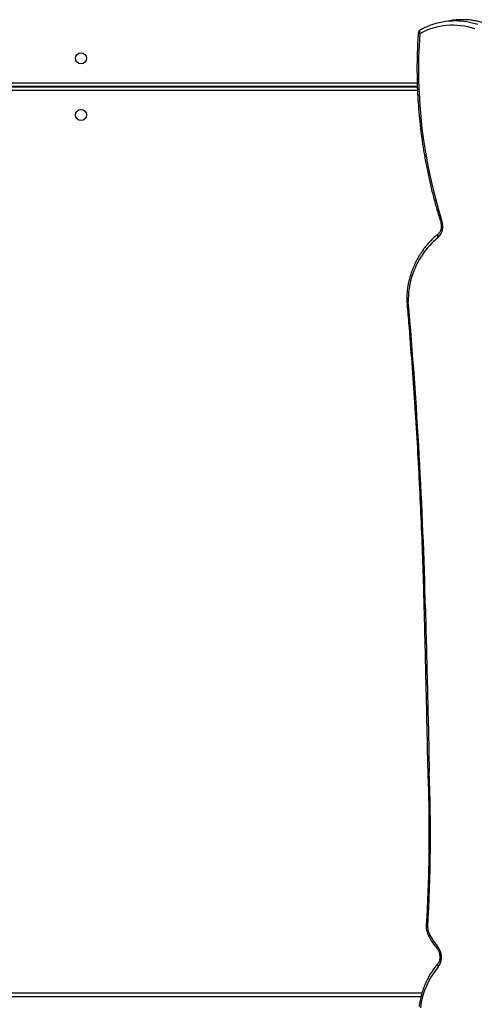
# Model space of a CAD drawing. Units: millimetres. Extents: x -6982 to 358905, y -3372 to 12280.
# Drawn here: x 3253 to 3606, y 5556 to 6320 of the extents above; entities that cross this region are included whole.
import ezdxf

# ---------------------------------------------------------------- set-up
doc = ezdxf.new("R2010")
doc.units = ezdxf.units.MM
doc.layers.add('Toestel 2D', color=7, linetype='Continuous', lineweight=20)

# ---------------------------------------------------------------- blocks, each defined once
blk = doc.blocks.new('3231_')
at = {"color": 7, "linetype": 'Continuous', "lineweight": 25}
for p, q in [((1716.948, 743.504), (1678.849, 743.504)), ((1678.466, 738.778), (1678.464, 738.783)), ((1717.488, 673.184), (1679.218, 673.184)), ((1679.218, 673.183), (1717.488, 673.183)), ((1676.718, 668.072), (1677.268, 668.171))]:
    blk.add_line(p, q, dxfattribs=at)
at = {"color": 8, "linetype": 'Continuous', "lineweight": 25}
for p, q in [((1678.932, 743.804), (1717.098, 743.804)), ((1679.208, 673.484), (1717.388, 673.484)), ((1717.388, 672.883), (1679.227, 672.883))]:
    blk.add_line(p, q, dxfattribs=at)
at = {"color": 8, "linetype": 'Continuous', "lineweight": 25, "flags": 128}
for points in [[(1677.672, 739.86), (1677.698, 739.901), (1677.715, 739.94), (1677.724, 739.974), (1677.723, 740.003), (1677.714, 740.025), (1677.712, 740.028)], [(1678.367, 738.709), (1678.405, 738.73), (1678.435, 738.749), (1678.455, 738.765), (1678.464, 738.777), (1678.464, 738.783)], [(1678.371, 738.701), (1678.408, 738.722), (1678.438, 738.742), (1678.457, 738.758), (1678.466, 738.772), (1678.466, 738.778)], [(1678.414, 738.431), (1678.457, 738.421), (1678.491, 738.41), (1678.515, 738.399), (1678.528, 738.388), (1678.53, 738.38)], [(1679.741, 687.78), (1679.741, 687.781), (1679.742, 687.802), (1679.731, 687.827), (1679.71, 687.853), (1679.679, 687.88), (1679.639, 687.907)], [(1679.741, 687.78), (1679.741, 687.781), (1679.742, 687.803), (1679.731, 687.827), (1679.71, 687.853), (1679.679, 687.88), (1679.639, 687.907)], [(1678.988, 668.781), (1679.016, 668.802), (1679.037, 668.834), (1679.052, 668.873), (1679.058, 668.919), (1679.056, 668.969), (1679.045, 669.023), (1679.027, 669.077)]]:
    blk.add_lwpolyline(points, dxfattribs=at)
at = {"color": 7, "linetype": 'Continuous', "lineweight": 25, "flags": 128}
blk.add_lwpolyline([(1678.584, 713.711), (1678.545, 715.289), (1678.507, 716.866), (1678.469, 718.443), (1678.432, 720.02), (1678.396, 721.597), (1678.361, 723.174), (1678.326, 724.751), (1678.292, 726.327)], dxfattribs=at)
at = {"color": 7, "linetype": 'Continuous', "lineweight": 25}
for centre in [(1705.338, 675.384), (1705.338, 670.983)]:
    blk.add_circle(centre, 0.425, dxfattribs=at)
for centre, radius, start, end in [((1672.837, 745.446), 6.192, 320.25591, 352.72513), ((1678.619, 740.719), 1.279, 143.05921, 222.20412), ((1674.939, 737.423), 3.662, 20.56424, 41.71458), ((1798.876, 731.165), 120.681, 176.54841, 182.29753), ((1679.059, 738.973), 0.74, 200.90157, 201.61888), ((1677.783, 738.468), 0.632, 356.6394, 21.57398), ((1678.109, 726.295), 0.3, 1.21622, 2.28219), ((2067.549, 723.505), 389.088, 181.44232, 184.9574), ((1674.088, 689.693), 5.832, 342.16249, 1.85492), ((1679.733, 689.849), 0.3, 1.59305, 4.95357), ((1673.662, 689.755), 6.256, 309.06483, 342.82274), ((1679.456, 687.874), 0.3, 341.70676, 341.83303), ((1678.402, 684.035), 1.174, 132.78616, 200.39691), ((1640.177, 671.846), 38.949, 355.92337, 17.60489), ((1676.443, 673.804), 5.388, 251.64744, 298.6665), ((1678.844, 669.044), 0.3, 298.69671, 355.8001), ((1675.752, 673.465), 5.478, 269.34263, 280.1546), ((1676.302, 673.558), 5.472, 269.47528, 290.99534)]:
    blk.add_arc(centre, radius, start, end, dxfattribs=at)
at = {"color": 8, "linetype": 'Continuous', "lineweight": 25}
for centre, radius, start, end in [((1677.462, 741.343), 0.198, 334.88998, 46.77066), ((1678.321, 726.153), 0.177, 60.27556, 99.30625), ((1678.317, 726.166), 0.164, 55.77357, 98.57423), ((1678.61, 713.547), 0.166, 56.69183, 98.73844), ((1679.96, 689.645), 0.241, 72.65062, 100.41647), ((1679.942, 689.716), 0.168, 57.33996, 98.84906), ((1677.424, 684.761), 0.226, 323.88297, 36.88731), ((1677.251, 683.836), 0.216, 283.5238, 315.18179), ((1679.026, 668.925), 0.152, 39.69761, 89.5843), ((1675.768, 673.809), 5.823, 252.03628, 269.22294), ((1676.318, 673.906), 5.821, 252.03518, 269.34741)]:
    blk.add_arc(centre, radius, start, end, dxfattribs=at)
at = {"color": 7, "linetype": 'Continuous', "lineweight": 25}
for points, knots in [([(1677.641, 741.258), (1677.687, 741.312), (1677.818, 741.467), (1678.019, 741.74), (1678.239, 742.084), (1678.437, 742.448), (1678.613, 742.83), (1678.767, 743.228), (1678.897, 743.641), (1679.001, 744.059), (1679.061, 744.377), (1679.087, 744.551), (1679.092, 744.586)], [0, 0, 0, 0, 0.061527, 0.175853, 0.290278, 0.40483, 0.519486, 0.634225, 0.749024, 0.863869, 0.972779, 1, 1, 1, 1]), ([(1677.711, 740.028), (1677.697, 740.045), (1677.653, 740.096), (1677.587, 740.199), (1677.524, 740.339), (1677.481, 740.49), (1677.46, 740.646), (1677.461, 740.801), (1677.485, 740.948), (1677.528, 741.08), (1677.582, 741.184), (1677.624, 741.236), (1677.641, 741.258)], [0, 0, 0, 0, 0.052691, 0.161989, 0.271307, 0.380425, 0.489397, 0.59813, 0.706511, 0.814611, 0.922699, 1, 1, 1, 1]), ([(1678.464, 738.783), (1678.442, 738.839), (1678.38, 738.997), (1678.259, 739.248), (1678.095, 739.53), (1677.913, 739.793), (1677.778, 739.951), (1677.711, 740.028)], [0, 0, 0, 0, 0.119105, 0.340673, 0.562391, 0.784139, 1, 1, 1, 1]), ([(1678.408, 726.306), (1678.397, 726.612), (1678.364, 727.498), (1678.328, 728.964), (1678.308, 730.703), (1678.315, 732.439), (1678.346, 734.172), (1678.402, 735.902), (1678.467, 737.304), (1678.515, 738.129), (1678.53, 738.38)], [0, 0, 0, 0, 0.0755237, 0.2191317, 0.3627409, 0.50635, 0.6499589, 0.7935678, 0.9371765, 1, 1, 1, 1]), ([(1678.53, 738.38), (1678.531, 738.412), (1678.533, 738.497), (1678.516, 738.633), (1678.482, 738.731), (1678.466, 738.778)], [0, 0, 0, 0, 0.237784, 0.6325, 1, 1, 1, 1]), ([(1678.701, 713.686), (1678.662, 715.267), (1678.558, 719.473), (1678.466, 723.677), (1678.409, 726.301)], [0, 0, 0, 0, 0.375996, 1, 1, 1, 1]), ([(1680.032, 689.875), (1679.986, 690.419), (1679.851, 691.998), (1679.647, 694.613), (1679.428, 697.717), (1679.234, 700.822), (1679.065, 703.926), (1678.921, 707.03), (1678.805, 710.078), (1678.737, 712.296), (1678.706, 713.481), (1678.701, 713.686)], [0, 0, 0, 0, 0.068582, 0.19892, 0.329258, 0.459596, 0.589934, 0.720273, 0.850611, 0.974089, 1, 1, 1, 1]), ([(1679.741, 687.78), (1679.762, 687.846), (1679.822, 688.035), (1679.901, 688.358), (1679.973, 688.748), (1680.018, 689.147), (1680.038, 689.518), (1680.035, 689.756), (1680.033, 689.857)], [0, 0, 0, 0, 0.101311, 0.290472, 0.479686, 0.66895, 0.858246, 1, 1, 1, 1]), ([(1677.605, 684.627), (1677.663, 684.673), (1677.826, 684.803), (1678.083, 685.038), (1678.371, 685.34), (1678.641, 685.666), (1678.892, 686.015), (1679.123, 686.386), (1679.334, 686.776), (1679.522, 687.185), (1679.654, 687.522), (1679.722, 687.724), (1679.741, 687.78)], [0, 0, 0, 0, 0.060215, 0.171872, 0.283632, 0.395537, 0.507574, 0.619728, 0.73198, 0.844313, 0.95671, 1, 1, 1, 1]), ([(1677.404, 683.684), (1677.397, 683.708), (1677.375, 683.782), (1677.354, 683.912), (1677.351, 684.067), (1677.37, 684.216), (1677.409, 684.352), (1677.466, 684.471), (1677.533, 684.564), (1677.582, 684.607), (1677.605, 684.627)], [0, 0, 0, 0, 0.066872, 0.203221, 0.339521, 0.475394, 0.610867, 0.746223, 0.882231, 1, 1, 1, 1]), ([(1679.143, 669.022), (1679.155, 669.193), (1679.189, 669.688), (1679.227, 670.511), (1679.248, 671.491), (1679.243, 672.474), (1679.214, 673.459), (1679.159, 674.445), (1679.079, 675.431), (1678.975, 676.416), (1678.846, 677.399), (1678.692, 678.379), (1678.513, 679.355), (1678.311, 680.326), (1678.084, 681.292), (1677.833, 682.249), (1677.604, 683.046), (1677.455, 683.522), (1677.404, 683.684)], [0, 0, 0, 0, 0.035071, 0.101548, 0.168028, 0.234507, 0.300986, 0.367466, 0.433945, 0.500425, 0.566904, 0.633384, 0.699863, 0.766343, 0.832823, 0.899304, 0.965784, 1, 1, 1, 1]), ([(1678.283, 668.458), (1678.332, 668.476), (1678.514, 668.542), (1678.748, 668.653), (1678.931, 668.75), (1678.988, 668.781)], [0, 0, 0, 0, 0.204567, 0.750346, 1, 1, 1, 1]), ([(1673.921, 668.273), (1673.996, 668.25), (1674.21, 668.184), (1674.566, 668.099), (1674.99, 668.029), (1675.358, 667.991), (1675.583, 667.99), (1675.668, 667.989)], [0, 0, 0, 0, 0.129981, 0.371831, 0.61349, 0.854879, 1, 1, 1, 1])]:
    blk.add_open_spline(points, degree=3, knots=knots, dxfattribs=at)
blk = doc.blocks.new('VPL-16-3231-1-GM')
at = {"layer": 'Toestel 2D', "xscale": 10, "yscale": 10, "zscale": 10, "rotation": 180}
blk.add_blockref('3231_', (20353.98, 12999.87), dxfattribs=at)

msp = doc.modelspace()

# ---------------------------------------------------------------- block references
msp.add_blockref('VPL-16-3231-1-GM', (0, 0))

doc.saveas('drawing.dxf')
